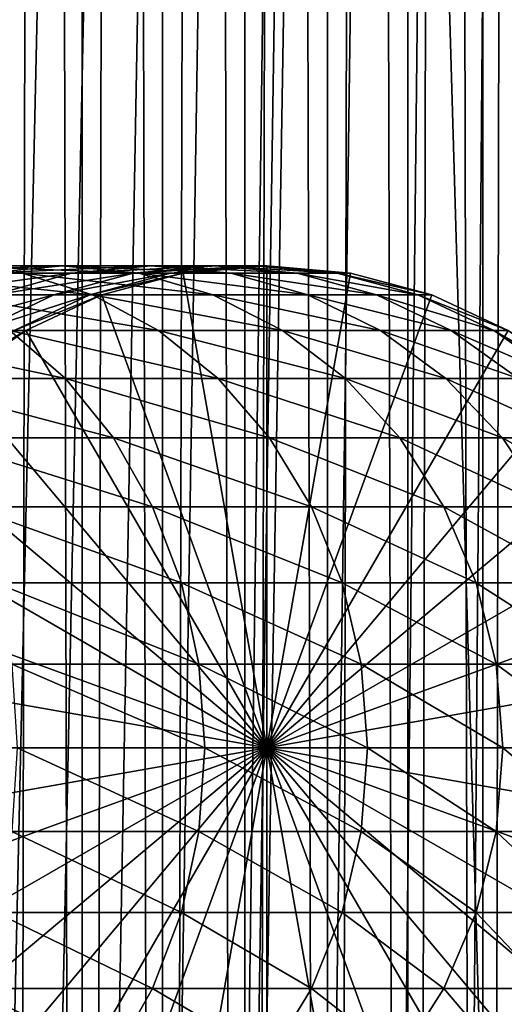
# Model space of a CAD drawing. Extents: x 0 to 400, y 0 to 776.
# Drawn here: x 370 to 381, y 162 to 185 of the extents above; entities that cross this region are included whole.
import ezdxf

# ---------------------------------------------------------------- set-up
doc = ezdxf.new("R2010")
doc.units = 0
doc.header["$MEASUREMENT"] = 0

msp = doc.modelspace()

# ---------------------------------------------------------------- linework, layer by layer
for points in [[(385.399994, 774.5, 35.650024), (385.399994, 1.499988, 35.650024), (362.899994, 774.5, 35.650024)], [(362.899994, 774.5, 35.650024), (385.399994, 1.499988, 35.650024), (362.899994, 1.499988, 35.650024)], [(371.689087, 1.499988, 40.454357), (371.689087, 774.5, 40.454357), (369.975006, 1.499988, 41.253647)], [(369.975006, 1.499988, 41.253647), (371.689087, 774.5, 40.454357), (369.975006, 774.5, 41.253647)], [(369.975006, 1.499988, 60.046398), (369.975006, 774.5, 60.046398), (371.689087, 1.499988, 60.845688)], [(371.689087, 1.499988, 60.845688), (369.975006, 774.5, 60.046398), (371.689087, 774.5, 60.845688)], [(373.51593, 1.499988, 39.964859), (373.51593, 774.5, 39.964859), (371.689087, 1.499988, 40.454357)], [(371.689087, 1.499988, 40.454357), (373.51593, 774.5, 39.964859), (371.689087, 774.5, 40.454357)], [(371.689087, 1.499988, 60.845688), (371.689087, 774.5, 60.845688), (373.51593, 1.499988, 61.335186)], [(373.51593, 1.499988, 61.335186), (371.689087, 774.5, 60.845688), (373.51593, 774.5, 61.335186)], [(375.399994, 1.499988, 39.800022), (375.399994, 774.5, 39.800022), (373.51593, 1.499988, 39.964859)], [(373.51593, 1.499988, 39.964859), (375.399994, 774.5, 39.800022), (373.51593, 774.5, 39.964859)], [(373.51593, 1.499988, 61.335186), (373.51593, 774.5, 61.335186), (375.399994, 1.499988, 61.500023)], [(375.399994, 1.499988, 61.500023), (373.51593, 774.5, 61.335186), (375.399994, 774.5, 61.500023)], [(375.399994, 1.499988, 61.500023), (375.399994, 774.5, 61.500023), (377.284088, 1.499988, 61.335186)], [(377.284088, 1.499988, 61.335186), (375.399994, 774.5, 61.500023), (377.284088, 774.5, 61.335186)], [(377.284088, 1.499988, 39.964859), (377.284088, 774.5, 39.964859), (375.399994, 1.499988, 39.800022)], [(375.399994, 1.499988, 39.800022), (377.284088, 774.5, 39.964859), (375.399994, 774.5, 39.800022)], [(377.284088, 1.499988, 61.335186), (377.284088, 774.5, 61.335186), (379.110931, 1.499988, 60.845688)], [(379.110931, 1.499988, 60.845688), (377.284088, 774.5, 61.335186), (379.110931, 774.5, 60.845688)], [(379.110931, 1.499988, 40.454357), (379.110931, 774.5, 40.454357), (377.284088, 1.499988, 39.964859)], [(377.284088, 1.499988, 39.964859), (379.110931, 774.5, 40.454357), (377.284088, 774.5, 39.964859)], [(379.110931, 1.499988, 60.845688), (379.110931, 774.5, 60.845688), (380.825012, 1.499988, 60.046398)], [(380.825012, 1.499988, 60.046398), (379.110931, 774.5, 60.845688), (380.825012, 774.5, 60.046398)], [(380.825012, 1.499988, 41.253647), (380.825012, 774.5, 41.253647), (379.110931, 1.499988, 40.454357)], [(379.110931, 1.499988, 40.454357), (380.825012, 774.5, 41.253647), (379.110931, 774.5, 40.454357)], [(380.825012, 1.499988, 60.046398), (380.825012, 774.5, 60.046398), (382.374237, 1.499988, 58.961605)], [(382.374237, 1.499988, 58.961605), (380.825012, 774.5, 60.046398), (382.374237, 774.5, 58.961605)], [(382.374237, 1.499988, 42.338444), (382.374237, 774.5, 42.338444), (380.825012, 1.499988, 41.253647)], [(380.825012, 1.499988, 41.253647), (382.374237, 774.5, 42.338444), (380.825012, 774.5, 41.253647)], [(375.899994, 47.000027, 65.650024), (385.399994, 734.454712, 65.650024), (373.989868, 46.832897, 65.650024)], [(373.989868, 46.832897, 65.650024), (385.399994, 734.454712, 65.650024), (384.326477, 732.929321, 65.650024)], [(375.899994, 47.000027, 65.650024), (377.81012, 46.832897, 65.650024), (385.399994, 734.454712, 65.650024)], [(377.81012, 46.832897, 65.650024), (379.662231, 46.336628, 65.650024), (385.399994, 734.454712, 65.650024)], [(385.399994, 734.454712, 65.650024), (379.662231, 46.336628, 65.650024), (381.399994, 45.526302, 65.650024)], [(373.989868, 46.832897, 65.650024), (384.326477, 732.929321, 65.650024), (382.970673, 731.573486, 65.650024)], [(382.970673, 731.573486, 65.650024), (381.399994, 730.473694, 65.650024), (362.899994, 1.499988, 65.650024)], [(368.829346, 731.573486, 65.650024), (362.899994, 1.499988, 65.650024), (370.399994, 730.473694, 65.650024)], [(362.899994, 1.499988, 65.650024), (364.899994, 35.999992, 65.650024), (382.970673, 731.573486, 65.650024)], [(382.970673, 731.573486, 65.650024), (364.899994, 35.999992, 65.650024), (365.067108, 37.910141, 65.650024)], [(382.970673, 731.573486, 65.650024), (365.067108, 37.910141, 65.650024), (365.563385, 39.762238, 65.650024)], [(365.563385, 39.762238, 65.650024), (366.373718, 41.500008, 65.650024), (382.970673, 731.573486, 65.650024)], [(382.970673, 731.573486, 65.650024), (366.373718, 41.500008, 65.650024), (367.473511, 43.070652, 65.650024)], [(382.970673, 731.573486, 65.650024), (367.473511, 43.070652, 65.650024), (368.829346, 44.426479, 65.650024)], [(368.829346, 44.426479, 65.650024), (370.399994, 45.526302, 65.650024), (382.970673, 731.573486, 65.650024)], [(382.970673, 731.573486, 65.650024), (370.399994, 45.526302, 65.650024), (372.137787, 46.336628, 65.650024)], [(382.970673, 731.573486, 65.650024), (372.137787, 46.336628, 65.650024), (373.989868, 46.832897, 65.650024)], [(362.899994, 1.499988, 65.650024), (381.399994, 730.473694, 65.650024), (379.662231, 729.663391, 65.650024)], [(370.399994, 730.473694, 65.650024), (362.899994, 1.499988, 65.650024), (372.137787, 729.663391, 65.650024)], [(362.899994, 1.499988, 65.650024), (379.662231, 729.663391, 65.650024), (377.81012, 729.167114, 65.650024)], [(362.899994, 1.499988, 65.650024), (373.989868, 729.167114, 65.650024), (372.137787, 729.663391, 65.650024)], [(377.81012, 729.167114, 65.650024), (375.899994, 729, 65.650024), (362.899994, 1.499988, 65.650024)], [(362.899994, 1.499988, 65.650024), (375.899994, 729, 65.650024), (373.989868, 729.167114, 65.650024)], [(368.665375, 179, 119.650024), (365.586914, 179, 124.390427), (370.31958, 178.832886, 120.605087)], [(370.31958, 178.832886, 120.605087), (365.586914, 179, 124.390427), (367.132263, 178.832886, 125.513168)], [(369.48645, 178.832886, 113.836884), (367.011139, 178.832886, 118.694962), (371.231445, 179, 114.6138)], [(371.231445, 179, 114.6138), (367.011139, 178.832886, 118.694962), (368.665375, 179, 119.650024)], [(371.231445, 179, 114.6138), (368.665375, 179, 119.650024), (372.97644, 178.832886, 115.390724)], [(372.97644, 178.832886, 115.390724), (368.665375, 179, 119.650024), (370.31958, 178.832886, 120.605087)], [(371.44043, 178.832886, 108.746681), (369.48645, 178.832886, 113.836884), (373.25705, 179, 109.336937)], [(373.25705, 179, 109.336937), (369.48645, 178.832886, 113.836884), (371.231445, 179, 114.6138)], [(373.25705, 179, 109.336937), (371.231445, 179, 114.6138), (375.073669, 178.832886, 109.927208)], [(375.073669, 178.832886, 109.927208), (371.231445, 179, 114.6138), (372.97644, 178.832886, 115.390724)], [(372.851593, 178.832886, 103.480118), (371.44043, 178.832886, 108.746681), (374.719971, 179, 103.877258)], [(374.719971, 179, 103.877258), (371.44043, 178.832886, 108.746681), (373.25705, 179, 109.336937)], [(373.704498, 178.832886, 98.094894), (372.851593, 178.832886, 103.480118), (375.604187, 179, 98.294563)], [(375.604187, 179, 98.294563), (372.851593, 178.832886, 103.480118), (374.719971, 179, 103.877258)], [(374.719971, 179, 103.877258), (373.25705, 179, 109.336937), (376.588348, 178.832886, 104.274391)], [(376.588348, 178.832886, 104.274391), (373.25705, 179, 109.336937), (375.073669, 178.832886, 109.927208)], [(373.989868, 178.832886, 92.650024), (373.704498, 178.832886, 98.094894), (375.900024, 179, 92.650024)], [(375.900024, 179, 92.650024), (373.704498, 178.832886, 98.094894), (375.604187, 179, 98.294563)], [(375.900024, 168, 64.650024), (373.989868, 178.832886, 64.650024), (375.900024, 179, 64.650024)], [(373.989868, 178.832886, 64.650024), (373.989868, 178.832886, 92.650024), (375.900024, 179, 92.650024)], [(373.989868, 178.832886, 64.650024), (375.900024, 179, 92.650024), (375.900024, 179, 64.650024)], [(375.604187, 179, 98.294563), (374.719971, 179, 103.877258), (377.503845, 178.832886, 98.494225)], [(377.503845, 178.832886, 98.494225), (374.719971, 179, 103.877258), (376.588348, 178.832886, 104.274391)], [(375.900024, 179, 92.650024), (375.604187, 179, 98.294563), (377.81012, 178.832886, 92.650024)], [(377.81012, 178.832886, 92.650024), (375.604187, 179, 98.294563), (377.503845, 178.832886, 98.494225)], [(375.900024, 168, 64.650024), (375.900024, 179, 64.650024), (377.81012, 178.832886, 64.650024)], [(375.900024, 179, 64.650024), (375.900024, 179, 92.650024), (377.81012, 178.832886, 92.650024)], [(375.900024, 179, 64.650024), (377.81012, 178.832886, 92.650024), (377.81012, 178.832886, 64.650024)], [(370.31958, 178.832886, 120.605087), (367.132263, 178.832886, 125.513168), (371.923553, 178.336624, 121.531136)], [(371.923553, 178.336624, 121.531136), (367.132263, 178.832886, 125.513168), (368.630615, 178.336624, 126.601807)], [(369.678955, 178.336624, 108.174355), (367.794495, 178.336624, 113.083572), (371.44043, 178.832886, 108.746681)], [(371.44043, 178.832886, 108.746681), (367.794495, 178.336624, 113.083572), (369.48645, 178.832886, 113.836884)], [(371.039978, 178.336624, 103.095047), (369.678955, 178.336624, 108.174355), (372.851593, 178.832886, 103.480118)], [(372.851593, 178.832886, 103.480118), (369.678955, 178.336624, 108.174355), (371.44043, 178.832886, 108.746681)], [(372.97644, 178.832886, 115.390724), (370.31958, 178.832886, 120.605087), (374.668427, 178.336624, 116.144035)], [(374.668427, 178.336624, 116.144035), (370.31958, 178.832886, 120.605087), (371.923553, 178.336624, 121.531136)], [(371.862579, 178.336624, 97.901299), (371.039978, 178.336624, 103.095047), (373.704498, 178.832886, 98.094894)], [(373.704498, 178.832886, 98.094894), (371.039978, 178.336624, 103.095047), (372.851593, 178.832886, 103.480118)], [(372.137756, 178.336624, 92.650024), (371.862579, 178.336624, 97.901299), (373.989868, 178.832886, 92.650024)], [(373.989868, 178.832886, 92.650024), (371.862579, 178.336624, 97.901299), (373.704498, 178.832886, 98.094894)], [(372.137756, 178.336624, 64.650024), (373.989868, 178.832886, 64.650024), (375.900024, 168, 64.650024)], [(372.137756, 178.336624, 64.650024), (372.137756, 178.336624, 92.650024), (373.989868, 178.832886, 92.650024)], [(372.137756, 178.336624, 64.650024), (373.989868, 178.832886, 92.650024), (373.989868, 178.832886, 64.650024)], [(375.073669, 178.832886, 109.927208), (372.97644, 178.832886, 115.390724), (376.835144, 178.336624, 110.499535)], [(376.835144, 178.336624, 110.499535), (372.97644, 178.832886, 115.390724), (374.668427, 178.336624, 116.144035)], [(376.588348, 178.832886, 104.274391), (375.073669, 178.832886, 109.927208), (378.399963, 178.336624, 104.65947)], [(378.399963, 178.336624, 104.65947), (375.073669, 178.832886, 109.927208), (376.835144, 178.336624, 110.499535)], [(377.81012, 178.832886, 64.650024), (379.662231, 178.336624, 64.650024), (375.900024, 168, 64.650024)], [(377.503845, 178.832886, 98.494225), (376.588348, 178.832886, 104.274391), (379.345795, 178.336624, 98.68782)], [(379.345795, 178.336624, 98.68782), (376.588348, 178.832886, 104.274391), (378.399963, 178.336624, 104.65947)], [(377.81012, 178.832886, 92.650024), (377.503845, 178.832886, 98.494225), (379.662231, 178.336624, 92.650024)], [(379.662231, 178.336624, 92.650024), (377.503845, 178.832886, 98.494225), (379.345795, 178.336624, 98.68782)], [(377.81012, 178.832886, 64.650024), (377.81012, 178.832886, 92.650024), (379.662231, 178.336624, 92.650024)], [(377.81012, 178.832886, 64.650024), (379.662231, 178.336624, 92.650024), (379.662231, 178.336624, 64.650024)], [(369.340149, 177.526276, 102.733742), (368.026245, 177.526276, 107.637344), (371.039978, 178.336624, 103.095047)], [(371.039978, 178.336624, 103.095047), (368.026245, 177.526276, 107.637344), (369.678955, 178.336624, 108.174355)], [(371.923553, 178.336624, 121.531136), (368.630615, 178.336624, 126.601807), (373.428497, 177.526276, 122.400024)], [(373.428497, 177.526276, 122.400024), (368.630615, 178.336624, 126.601807), (370.03653, 177.526276, 127.623245)], [(370.134308, 177.526276, 97.71965), (369.340149, 177.526276, 102.733742), (371.862579, 178.336624, 97.901299)], [(371.862579, 178.336624, 97.901299), (369.340149, 177.526276, 102.733742), (371.039978, 178.336624, 103.095047)], [(370.399994, 177.526276, 92.650024), (370.134308, 177.526276, 97.71965), (372.137756, 178.336624, 92.650024)], [(372.137756, 178.336624, 92.650024), (370.134308, 177.526276, 97.71965), (371.862579, 178.336624, 97.901299)], [(375.900024, 168, 64.650024), (370.399994, 177.526276, 64.650024), (372.137756, 178.336624, 64.650024)], [(370.399994, 177.526276, 64.650024), (370.399994, 177.526276, 92.650024), (372.137756, 178.336624, 92.650024)], [(370.399994, 177.526276, 64.650024), (372.137756, 178.336624, 92.650024), (372.137756, 178.336624, 64.650024)], [(374.668427, 178.336624, 116.144035), (371.923553, 178.336624, 121.531136), (376.255951, 177.526276, 116.850853)], [(376.255951, 177.526276, 116.850853), (371.923553, 178.336624, 121.531136), (373.428497, 177.526276, 122.400024)], [(376.835144, 178.336624, 110.499535), (374.668427, 178.336624, 116.144035), (378.487854, 177.526276, 111.036537)], [(378.487854, 177.526276, 111.036537), (374.668427, 178.336624, 116.144035), (376.255951, 177.526276, 116.850853)], [(375.900024, 168, 64.650024), (379.662231, 178.336624, 64.650024), (381.399994, 177.526276, 64.650024)], [(378.399963, 178.336624, 104.65947), (376.835144, 178.336624, 110.499535), (380.099792, 177.526276, 105.020767)], [(380.099792, 177.526276, 105.020767), (376.835144, 178.336624, 110.499535), (378.487854, 177.526276, 111.036537)], [(379.345795, 178.336624, 98.68782), (378.399963, 178.336624, 104.65947), (381.074036, 177.526276, 98.869469)], [(381.074036, 177.526276, 98.869469), (378.399963, 178.336624, 104.65947), (380.099792, 177.526276, 105.020767)], [(379.662231, 178.336624, 92.650024), (379.345795, 178.336624, 98.68782), (381.399994, 177.526276, 92.650024)], [(381.399994, 177.526276, 92.650024), (379.345795, 178.336624, 98.68782), (381.074036, 177.526276, 98.869469)], [(379.662231, 178.336624, 64.650024), (379.662231, 178.336624, 92.650024), (381.399994, 177.526276, 92.650024)], [(379.662231, 178.336624, 64.650024), (381.399994, 177.526276, 92.650024), (381.399994, 177.526276, 64.650024)], [(370.03653, 177.526276, 127.623245), (366.117126, 177.526276, 132.463287), (371.30719, 176.426483, 128.546463)], [(371.30719, 176.426483, 128.546463), (366.117126, 177.526276, 132.463287), (367.284332, 176.426483, 133.514267)], [(368.829346, 176.426483, 92.650024), (368.572235, 176.426483, 97.555473), (370.399994, 177.526276, 92.650024)], [(370.399994, 177.526276, 92.650024), (368.572235, 176.426483, 97.555473), (370.134308, 177.526276, 97.71965)], [(375.900024, 168, 64.650024), (368.829346, 176.426483, 64.650024), (370.399994, 177.526276, 64.650024)], [(368.829346, 176.426483, 64.650024), (368.829346, 176.426483, 92.650024), (370.399994, 177.526276, 92.650024)], [(368.829346, 176.426483, 64.650024), (370.399994, 177.526276, 92.650024), (370.399994, 177.526276, 64.650024)], [(373.428497, 177.526276, 122.400024), (370.03653, 177.526276, 127.623245), (374.788727, 176.426483, 123.185356)], [(374.788727, 176.426483, 123.185356), (370.03653, 177.526276, 127.623245), (371.30719, 176.426483, 128.546463)], [(376.255951, 177.526276, 116.850853), (373.428497, 177.526276, 122.400024), (377.690826, 176.426483, 117.4897)], [(377.690826, 176.426483, 117.4897), (373.428497, 177.526276, 122.400024), (374.788727, 176.426483, 123.185356)], [(375.900024, 168, 64.650024), (381.399994, 177.526276, 64.650024), (382.970673, 176.426483, 64.650024)], [(378.487854, 177.526276, 111.036537), (376.255951, 177.526276, 116.850853), (379.981659, 176.426483, 111.521896)], [(379.981659, 176.426483, 111.521896), (376.255951, 177.526276, 116.850853), (377.690826, 176.426483, 117.4897)], [(380.099792, 177.526276, 105.020767), (378.487854, 177.526276, 111.036537), (381.636108, 176.426483, 105.347328)], [(381.636108, 176.426483, 105.347328), (378.487854, 177.526276, 111.036537), (379.981659, 176.426483, 111.521896)], [(381.074036, 177.526276, 98.869469), (380.099792, 177.526276, 105.020767), (382.636108, 176.426483, 99.033646)], [(382.636108, 176.426483, 99.033646), (380.099792, 177.526276, 105.020767), (381.636108, 176.426483, 105.347328)], [(381.399994, 177.526276, 92.650024), (381.074036, 177.526276, 98.869469), (382.970673, 176.426483, 92.650024)], [(382.970673, 176.426483, 92.650024), (381.074036, 177.526276, 98.869469), (382.636108, 176.426483, 99.033646)], [(371.30719, 176.426483, 128.546463), (367.284332, 176.426483, 133.514267), (372.404083, 175.070663, 129.343399)], [(372.404083, 175.070663, 129.343399), (367.284332, 176.426483, 133.514267), (368.291931, 175.070663, 134.421494)], [(367.473511, 175.070663, 64.650024), (368.829346, 176.426483, 64.650024), (375.900024, 168, 64.650024)], [(374.788727, 176.426483, 123.185356), (371.30719, 176.426483, 128.546463), (375.962921, 175.070663, 123.863266)], [(375.962921, 175.070663, 123.863266), (371.30719, 176.426483, 128.546463), (372.404083, 175.070663, 129.343399)], [(377.690826, 176.426483, 117.4897), (374.788727, 176.426483, 123.185356), (378.929443, 175.070663, 118.041161)], [(378.929443, 175.070663, 118.041161), (374.788727, 176.426483, 123.185356), (375.962921, 175.070663, 123.863266)], [(382.970673, 176.426483, 64.650024), (384.326508, 175.070663, 64.650024), (375.900024, 168, 64.650024)], [(379.981659, 176.426483, 111.521896), (377.690826, 176.426483, 117.4897), (381.271118, 175.070663, 111.940872)], [(381.271118, 175.070663, 111.940872), (377.690826, 176.426483, 117.4897), (378.929443, 175.070663, 118.041161)], [(381.636108, 176.426483, 105.347328), (379.981659, 176.426483, 111.521896), (382.962311, 175.070663, 105.629219)], [(382.962311, 175.070663, 105.629219), (379.981659, 176.426483, 111.521896), (381.271118, 175.070663, 111.940872)], [(375.900024, 168, 64.650024), (366.373718, 173.5, 64.650024), (367.473511, 175.070663, 64.650024)], [(372.404083, 175.070663, 129.343399), (368.291931, 175.070663, 134.421494), (373.293823, 173.5, 129.989838)], [(373.293823, 173.5, 129.989838), (368.291931, 175.070663, 134.421494), (369.109222, 173.5, 135.157394)], [(375.962921, 175.070663, 123.863266), (372.404083, 175.070663, 129.343399), (376.915375, 173.5, 124.413162)], [(376.915375, 173.5, 124.413162), (372.404083, 175.070663, 129.343399), (373.293823, 173.5, 129.989838)], [(375.900024, 168, 64.650024), (384.326508, 175.070663, 64.650024), (385.4263, 173.5, 64.650024)], [(378.929443, 175.070663, 118.041161), (375.962921, 175.070663, 123.863266), (379.934143, 173.5, 118.488487)], [(379.934143, 173.5, 118.488487), (375.962921, 175.070663, 123.863266), (376.915375, 173.5, 124.413162)], [(381.271118, 175.070663, 111.940872), (378.929443, 175.070663, 118.041161), (382.317078, 173.5, 112.280724)], [(382.317078, 173.5, 112.280724), (378.929443, 175.070663, 118.041161), (379.934143, 173.5, 118.488487)], [(382.962311, 175.070663, 105.629219), (381.271118, 175.070663, 111.940872), (384.038055, 173.5, 105.85788)], [(384.038055, 173.5, 105.85788), (381.271118, 175.070663, 111.940872), (382.317078, 173.5, 112.280724)], [(375.900024, 168, 64.650024), (365.563385, 171.762222, 64.650024), (366.373718, 173.5, 64.650024)], [(373.293823, 173.5, 129.989838), (369.109222, 173.5, 135.157394), (373.949432, 171.762222, 130.466141)], [(373.949432, 171.762222, 130.466141), (369.109222, 173.5, 135.157394), (369.711426, 171.762222, 135.699631)], [(376.915375, 173.5, 124.413162), (373.293823, 173.5, 129.989838), (377.617157, 171.762222, 124.818336)], [(377.617157, 171.762222, 124.818336), (373.293823, 173.5, 129.989838), (373.949432, 171.762222, 130.466141)], [(375.900024, 168, 64.650024), (385.4263, 173.5, 64.650024), (386.236603, 171.762222, 64.650024)], [(379.934143, 173.5, 118.488487), (376.915375, 173.5, 124.413162), (380.674438, 171.762222, 118.818085)], [(380.674438, 171.762222, 118.818085), (376.915375, 173.5, 124.413162), (377.617157, 171.762222, 124.818336)], [(382.317078, 173.5, 112.280724), (379.934143, 173.5, 118.488487), (383.087769, 171.762222, 112.531128)], [(383.087769, 171.762222, 112.531128), (379.934143, 173.5, 118.488487), (380.674438, 171.762222, 118.818085)], [(365.067108, 169.910126, 64.650024), (365.563385, 171.762222, 64.650024), (375.900024, 168, 64.650024)], [(373.949432, 171.762222, 130.466141), (369.711426, 171.762222, 135.699631), (374.350922, 169.910126, 130.757843)], [(374.350922, 169.910126, 130.757843), (369.711426, 171.762222, 135.699631), (370.0802, 169.910126, 136.031693)], [(377.617157, 171.762222, 124.818336), (373.949432, 171.762222, 130.466141), (378.046936, 169.910126, 125.066467)], [(378.046936, 169.910126, 125.066467), (373.949432, 171.762222, 130.466141), (374.350922, 169.910126, 130.757843)], [(386.236603, 171.762222, 64.650024), (386.73288, 169.910126, 64.650024), (375.900024, 168, 64.650024)], [(380.674438, 171.762222, 118.818085), (377.617157, 171.762222, 124.818336), (381.127777, 169.910126, 119.019936)], [(381.127777, 169.910126, 119.019936), (377.617157, 171.762222, 124.818336), (378.046936, 169.910126, 125.066467)], [(383.087769, 171.762222, 112.531128), (380.674438, 171.762222, 118.818085), (383.559753, 169.910126, 112.684486)], [(383.559753, 169.910126, 112.684486), (380.674438, 171.762222, 118.818085), (381.127777, 169.910126, 119.019936)], [(375.900024, 168, 64.650024), (364.899994, 168, 64.650024), (365.067108, 169.910126, 64.650024)], [(374.350922, 169.910126, 130.757843), (370.0802, 169.910126, 136.031693), (374.486084, 168, 130.856064)], [(374.486084, 168, 130.856064), (370.0802, 169.910126, 136.031693), (370.204407, 168, 136.143509)], [(378.046936, 169.910126, 125.066467), (374.350922, 169.910126, 130.757843), (378.19165, 168, 125.150024)], [(378.19165, 168, 125.150024), (374.350922, 169.910126, 130.757843), (374.486084, 168, 130.856064)], [(375.900024, 168, 64.650024), (386.73288, 169.910126, 64.650024), (386.899994, 168, 64.650024)], [(381.127777, 169.910126, 119.019936), (378.046936, 169.910126, 125.066467), (381.280457, 168, 119.087906)], [(381.280457, 168, 119.087906), (378.046936, 169.910126, 125.066467), (378.19165, 168, 125.150024)], [(383.559753, 169.910126, 112.684486), (381.127777, 169.910126, 119.019936), (383.718689, 168, 112.73613)], [(383.718689, 168, 112.73613), (381.127777, 169.910126, 119.019936), (381.280457, 168, 119.087906)], [(375.900024, 168, 64.650024), (365.067108, 166.089874, 64.650024), (364.899994, 168, 64.650024)], [(365.563385, 164.237778, 64.650024), (365.067108, 166.089874, 64.650024), (375.900024, 168, 64.650024)], [(375.900024, 168, 64.650024), (366.373718, 162.5, 64.650024), (365.563385, 164.237778, 64.650024)], [(375.900024, 168, 64.650024), (367.473511, 160.929337, 64.650024), (366.373718, 162.5, 64.650024)], [(368.829346, 159.573517, 64.650024), (367.473511, 160.929337, 64.650024), (375.900024, 168, 64.650024)], [(375.900024, 168, 64.650024), (370.399994, 158.473724, 64.650024), (368.829346, 159.573517, 64.650024)], [(374.350922, 166.089874, 130.757843), (370.204407, 168, 136.143509), (370.0802, 166.089874, 136.031693)], [(374.486084, 168, 130.856064), (370.204407, 168, 136.143509), (374.350922, 166.089874, 130.757843)], [(375.900024, 168, 64.650024), (372.137756, 157.663376, 64.650024), (370.399994, 158.473724, 64.650024)], [(373.989868, 157.167114, 64.650024), (372.137756, 157.663376, 64.650024), (375.900024, 168, 64.650024)], [(375.900024, 168, 64.650024), (375.900024, 157, 64.650024), (373.989868, 157.167114, 64.650024)], [(378.046936, 166.089874, 125.066467), (374.486084, 168, 130.856064), (374.350922, 166.089874, 130.757843)], [(378.19165, 168, 125.150024), (374.486084, 168, 130.856064), (378.046936, 166.089874, 125.066467)], [(379.662231, 157.663376, 64.650024), (377.81012, 157.167114, 64.650024), (375.900024, 168, 64.650024)], [(375.900024, 168, 64.650024), (377.81012, 157.167114, 64.650024), (375.900024, 157, 64.650024)], [(384.326508, 160.929337, 64.650024), (382.970673, 159.573517, 64.650024), (375.900024, 168, 64.650024)], [(375.900024, 168, 64.650024), (382.970673, 159.573517, 64.650024), (381.399994, 158.473724, 64.650024)], [(375.900024, 168, 64.650024), (381.399994, 158.473724, 64.650024), (379.662231, 157.663376, 64.650024)], [(386.73288, 166.089874, 64.650024), (386.236603, 164.237778, 64.650024), (375.900024, 168, 64.650024)], [(375.900024, 168, 64.650024), (386.236603, 164.237778, 64.650024), (385.4263, 162.5, 64.650024)], [(375.900024, 168, 64.650024), (385.4263, 162.5, 64.650024), (384.326508, 160.929337, 64.650024)], [(375.900024, 168, 64.650024), (386.899994, 168, 64.650024), (386.73288, 166.089874, 64.650024)], [(381.127777, 166.089874, 119.019936), (378.19165, 168, 125.150024), (378.046936, 166.089874, 125.066467)], [(381.280457, 168, 119.087906), (378.19165, 168, 125.150024), (381.127777, 166.089874, 119.019936)], [(383.559753, 166.089874, 112.684486), (381.280457, 168, 119.087906), (381.127777, 166.089874, 119.019936)], [(383.718689, 168, 112.73613), (381.280457, 168, 119.087906), (383.559753, 166.089874, 112.684486)], [(373.949432, 164.237778, 130.466141), (370.0802, 166.089874, 136.031693), (369.711426, 164.237778, 135.699631)], [(374.350922, 166.089874, 130.757843), (370.0802, 166.089874, 136.031693), (373.949432, 164.237778, 130.466141)], [(377.617157, 164.237778, 124.818336), (374.350922, 166.089874, 130.757843), (373.949432, 164.237778, 130.466141)], [(378.046936, 166.089874, 125.066467), (374.350922, 166.089874, 130.757843), (377.617157, 164.237778, 124.818336)], [(380.674438, 164.237778, 118.818085), (378.046936, 166.089874, 125.066467), (377.617157, 164.237778, 124.818336)], [(381.127777, 166.089874, 119.019936), (378.046936, 166.089874, 125.066467), (380.674438, 164.237778, 118.818085)], [(383.087769, 164.237778, 112.531128), (381.127777, 166.089874, 119.019936), (380.674438, 164.237778, 118.818085)], [(383.559753, 166.089874, 112.684486), (381.127777, 166.089874, 119.019936), (383.087769, 164.237778, 112.531128)], [(373.293823, 162.5, 129.989838), (369.711426, 164.237778, 135.699631), (369.109222, 162.5, 135.157394)], [(373.949432, 164.237778, 130.466141), (369.711426, 164.237778, 135.699631), (373.293823, 162.5, 129.989838)], [(376.915375, 162.5, 124.413162), (373.949432, 164.237778, 130.466141), (373.293823, 162.5, 129.989838)], [(377.617157, 164.237778, 124.818336), (373.949432, 164.237778, 130.466141), (376.915375, 162.5, 124.413162)], [(379.934143, 162.5, 118.488487), (377.617157, 164.237778, 124.818336), (376.915375, 162.5, 124.413162)], [(380.674438, 164.237778, 118.818085), (377.617157, 164.237778, 124.818336), (379.934143, 162.5, 118.488487)], [(382.317078, 162.5, 112.280724), (380.674438, 164.237778, 118.818085), (379.934143, 162.5, 118.488487)], [(383.087769, 164.237778, 112.531128), (380.674438, 164.237778, 118.818085), (382.317078, 162.5, 112.280724)], [(372.404083, 160.929337, 129.343399), (369.109222, 162.5, 135.157394), (368.291931, 160.929337, 134.421494)], [(373.293823, 162.5, 129.989838), (369.109222, 162.5, 135.157394), (372.404083, 160.929337, 129.343399)], [(375.962921, 160.929337, 123.863266), (373.293823, 162.5, 129.989838), (372.404083, 160.929337, 129.343399)], [(376.915375, 162.5, 124.413162), (373.293823, 162.5, 129.989838), (375.962921, 160.929337, 123.863266)], [(378.929443, 160.929337, 118.041161), (376.915375, 162.5, 124.413162), (375.962921, 160.929337, 123.863266)], [(379.934143, 162.5, 118.488487), (376.915375, 162.5, 124.413162), (378.929443, 160.929337, 118.041161)], [(381.271118, 160.929337, 111.940872), (379.934143, 162.5, 118.488487), (378.929443, 160.929337, 118.041161)], [(382.317078, 162.5, 112.280724), (379.934143, 162.5, 118.488487), (381.271118, 160.929337, 111.940872)], [(382.962311, 160.929337, 105.629219), (382.317078, 162.5, 112.280724), (381.271118, 160.929337, 111.940872)]]:
    msp.add_3dface(points)

doc.saveas('drawing.dxf')
